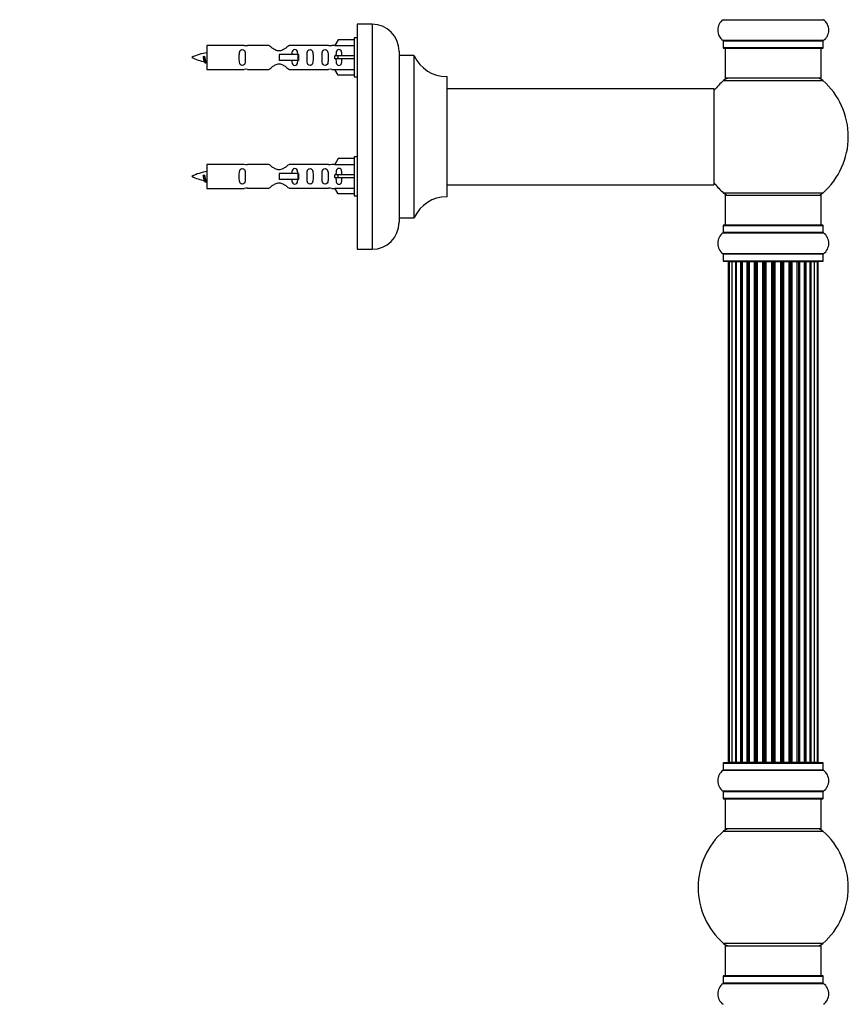
# Model space of a CAD drawing. Units: millimetres. Extents: x 0 to 1424, y 0 to 3536.
# Drawn here: x 1082 to 1358, y 2072 to 2400 of the extents above; entities that cross this region are included whole.
import ezdxf
from ezdxf import colors
from ezdxf.entities.mleader import LeaderData, LeaderLine
from ezdxf.math import Vec2, Vec3

# ---------------------------------------------------------------- set-up
doc = ezdxf.new("R2010")
doc.units = ezdxf.units.MM
doc.layers.add('DV3_Défaut', color=7, linetype='Continuous')
doc.layers.add('Défaut', color=7, linetype='Continuous')

# ---------------------------------------------------------------- blocks, each defined once
blk = doc.blocks.new('_DOT')
at = {"color": 0}
blk.add_line((0, 0), (-1, 0), dxfattribs=at)
at = {"color": 0, "const_width": 0.333}
blk.add_lwpolyline([(-0.1665, 0, 1), (0.1665, 0, 1)], format="xyb", close=True, dxfattribs=at)
blk = doc.blocks.new('SE2')
at = {"layer": 'DV3_Défaut', "color": 7, "linetype": 'Continuous'}
for p, q in [((1194.19, 2398.14), (1194.19, 2323.14)), ((1199.19, 2398.14), (1194.19, 2398.14)), ((1199.19, 2398.14), (1199.19, 2323.14)), ((1316.15, 2399.62), (1349.54, 2399.62)), ((1144.19, 2391.04), (1144.19, 2383.04)), ((1156.6, 2391.04), (1144.19, 2391.04)), ((1164.85, 2391.03), (1157.67, 2391.03)), ((1184.72, 2391.03), (1171.54, 2391.03)), ((1186.83, 2391.04), (1185.79, 2391.04)), ((1187.87, 2392.93), (1186.82, 2391.01)), ((1186.82, 2391.01), (1193.19, 2391.01)), ((1193.19, 2392.93), (1187.87, 2392.93)), ((1193.19, 2393.54), (1193.19, 2380.54)), ((1194.19, 2393.54), (1193.19, 2393.54)), ((1349.54, 2392.67), (1316.15, 2392.67)), ((1316.19, 2392.59), (1349.49, 2392.59)), ((1316.19, 2392.59), (1316.19, 2390.24)), ((1349.49, 2390.24), (1349.49, 2392.59)), ((1174.48, 2388.04), (1168.19, 2388.04)), ((1168.19, 2388.04), (1168.19, 2387.04)), ((1174.65, 2388.04), (1174.48, 2388.04)), ((1174.48, 2388.04), (1174.48, 2386.04)), ((1174.65, 2388.04), (1174.65, 2386.04)), ((1187.87, 2387.54), (1186.82, 2387.54)), ((1193.19, 2387.54), (1187.87, 2387.54)), ((1187.87, 2386.54), (1187.87, 2387.54)), ((1208.19, 2389.14), (1208.19, 2332.14)), ((1208.29, 2333.64), (1208.29, 2387.64)), ((1213.13, 2387.64), (1208.29, 2387.64)), ((1213.13, 2387.64), (1213.13, 2333.64)), ((1213.22, 2333.7), (1213.22, 2387.59)), ((1349.49, 2390.24), (1316.19, 2390.24)), ((1316.29, 2390.14), (1349.39, 2390.14)), ((1316.84, 2390.14), (1316.84, 2380.14)), ((1348.84, 2380.14), (1348.84, 2390.14)), ((1143.2, 2387.39), (1142.93, 2387.28)), ((1143.44, 2387.3), (1143.2, 2387.39)), ((1168.19, 2387.04), (1168.19, 2386.04)), ((1174.48, 2386.04), (1168.19, 2386.04)), ((1174.65, 2386.04), (1174.48, 2386.04)), ((1187.87, 2386.54), (1186.82, 2386.54)), ((1193.19, 2386.54), (1187.87, 2386.54)), ((1144.19, 2383.04), (1156.6, 2383.04)), ((1157.67, 2383.06), (1164.85, 2383.06)), ((1171.54, 2383.06), (1184.72, 2383.06)), ((1185.79, 2383.04), (1186.83, 2383.04)), ((1186.82, 2383.08), (1193.19, 2383.08)), ((1187.87, 2381.16), (1186.82, 2383.08)), ((1193.19, 2381.16), (1187.87, 2381.16)), ((1193.19, 2380.54), (1194.19, 2380.54)), ((1224.09, 2380.64), (1224.09, 2340.65)), ((1224.19, 2340.75), (1224.19, 2380.54)), ((1316.31, 2379.39), (1349.38, 2379.39)), ((1348.84, 2380.14), (1316.84, 2380.14)), ((1313.09, 2376.64), (1224.19, 2376.64)), ((1313.09, 2376.64), (1313.09, 2344.64)), ((1313.19, 2344.74), (1313.19, 2376.54)), ((1144.19, 2351.44), (1144.19, 2343.44)), ((1156.6, 2351.44), (1144.19, 2351.44)), ((1164.85, 2351.43), (1157.67, 2351.43)), ((1184.72, 2351.43), (1171.54, 2351.43)), ((1186.83, 2351.44), (1185.79, 2351.44)), ((1187.87, 2353.33), (1186.82, 2351.41)), ((1186.82, 2351.41), (1193.19, 2351.41)), ((1193.19, 2353.33), (1187.87, 2353.33)), ((1193.19, 2353.94), (1193.19, 2340.94)), ((1194.19, 2353.94), (1193.19, 2353.94)), ((1174.48, 2348.44), (1168.19, 2348.44)), ((1168.19, 2348.44), (1168.19, 2347.44)), ((1174.65, 2348.44), (1174.48, 2348.44)), ((1174.48, 2348.44), (1174.48, 2346.44)), ((1174.65, 2348.44), (1174.65, 2346.44)), ((1143.2, 2347.79), (1142.93, 2347.68)), ((1143.44, 2347.7), (1143.2, 2347.79)), ((1168.19, 2347.44), (1168.19, 2346.44)), ((1174.48, 2346.44), (1168.19, 2346.44)), ((1174.65, 2346.44), (1174.48, 2346.44)), ((1187.87, 2347.94), (1186.82, 2347.94)), ((1187.87, 2346.94), (1186.82, 2346.94)), ((1193.19, 2347.94), (1187.87, 2347.94)), ((1187.87, 2346.94), (1187.87, 2347.94)), ((1193.19, 2346.94), (1187.87, 2346.94)), ((1144.19, 2343.44), (1156.6, 2343.44)), ((1157.67, 2343.46), (1164.85, 2343.46)), ((1171.54, 2343.46), (1184.72, 2343.46)), ((1185.79, 2343.44), (1186.83, 2343.44)), ((1186.82, 2343.48), (1193.19, 2343.48)), ((1187.87, 2341.56), (1186.82, 2343.48)), ((1193.19, 2341.56), (1187.87, 2341.56)), ((1224.19, 2344.64), (1297.44, 2344.64)), ((1297.44, 2344.64), (1300.94, 2344.64)), ((1300.94, 2344.64), (1313.09, 2344.64)), ((1349.38, 2341.89), (1316.31, 2341.89)), ((1193.19, 2340.94), (1194.19, 2340.94)), ((1316.84, 2341.14), (1348.84, 2341.14)), ((1316.84, 2341.14), (1316.84, 2331.14)), ((1348.84, 2331.14), (1348.84, 2341.14)), ((1208.29, 2333.64), (1213.13, 2333.64)), ((1316.15, 2328.62), (1349.54, 2328.62)), ((1316.19, 2331.04), (1349.49, 2331.04)), ((1316.19, 2331.04), (1316.19, 2328.7)), ((1349.49, 2328.7), (1316.19, 2328.7)), ((1349.39, 2331.14), (1316.29, 2331.14)), ((1349.49, 2328.7), (1349.49, 2331.04)), ((1194.19, 2323.14), (1199.19, 2323.14)), ((1349.54, 2321.67), (1316.15, 2321.67)), ((1316.19, 2321.59), (1349.49, 2321.59)), ((1316.19, 2321.59), (1316.19, 2319.24)), ((1349.49, 2319.24), (1316.19, 2319.24)), ((1316.29, 2319.14), (1349.39, 2319.14)), ((1318.15, 2318.94), (1317.84, 2318.94)), ((1317.84, 2318.94), (1317.84, 2152.34)), ((1319.05, 2318.94), (1318.15, 2318.94)), ((1318.15, 2318.94), (1318.15, 2152.34)), ((1320.34, 2318.94), (1319.05, 2318.94)), ((1319.05, 2318.94), (1319.05, 2152.34)), ((1320.34, 2152.34), (1320.34, 2318.94)), ((1320.34, 2318.94), (1320.52, 2318.94)), ((1322, 2318.94), (1320.52, 2318.94)), ((1320.52, 2318.94), (1320.52, 2152.34)), ((1322, 2152.34), (1322, 2318.94)), ((1322, 2318.94), (1322.25, 2318.94)), ((1322.25, 2318.94), (1322.25, 2152.34)), ((1322.48, 2318.94), (1322.25, 2318.94)), ((1324.13, 2318.94), (1322.48, 2318.94)), ((1322.48, 2318.94), (1322.48, 2152.34)), ((1324.13, 2152.34), (1324.13, 2318.94)), ((1324.13, 2318.94), (1324.38, 2318.94)), ((1324.38, 2318.94), (1324.38, 2152.34)), ((1324.85, 2318.94), (1324.38, 2318.94)), ((1326.64, 2318.94), (1324.84, 2318.94)), ((1324.84, 2318.94), (1324.84, 2152.34)), ((1326.64, 2152.34), (1326.64, 2318.94)), ((1326.64, 2318.94), (1326.89, 2318.94)), ((1326.89, 2318.94), (1326.89, 2152.34)), ((1327.42, 2318.94), (1326.89, 2318.94)), ((1327.42, 2152.34), (1327.42, 2318.94)), ((1327.42, 2318.94), (1327.52, 2318.94)), ((1329.42, 2318.94), (1327.52, 2318.94)), ((1327.52, 2318.94), (1327.52, 2152.34)), ((1329.42, 2152.34), (1329.42, 2318.94)), ((1329.42, 2318.94), (1329.65, 2318.94)), ((1329.65, 2318.94), (1329.65, 2152.34)), ((1330.22, 2318.94), (1329.65, 2318.94)), ((1330.22, 2152.34), (1330.22, 2318.94)), ((1330.22, 2318.94), (1330.38, 2318.94)), ((1330.38, 2318.94), (1330.38, 2152.34)), ((1332.35, 2318.94), (1330.38, 2318.94)), ((1332.35, 2152.34), (1332.35, 2318.94)), ((1332.35, 2318.94), (1332.55, 2318.94)), ((1332.55, 2318.94), (1332.55, 2152.34)), ((1333.14, 2318.94), (1332.55, 2318.94)), ((1333.14, 2152.34), (1333.14, 2318.94)), ((1333.14, 2318.94), (1333.33, 2318.94)), ((1333.33, 2318.94), (1333.33, 2152.34)), ((1335.31, 2318.94), (1333.33, 2318.94)), ((1335.31, 2152.34), (1335.31, 2318.94)), ((1335.31, 2318.94), (1335.47, 2318.94)), ((1335.47, 2318.94), (1335.47, 2152.34)), ((1336.04, 2318.94), (1335.47, 2318.94)), ((1336.04, 2152.34), (1336.04, 2318.94)), ((1336.04, 2318.94), (1336.27, 2318.94)), ((1336.27, 2318.94), (1336.27, 2152.34)), ((1338.17, 2318.94), (1336.27, 2318.94)), ((1338.17, 2318.94), (1338.27, 2318.94)), ((1338.17, 2152.34), (1338.17, 2318.94)), ((1338.27, 2318.94), (1338.27, 2152.34)), ((1338.8, 2318.94), (1338.27, 2318.94)), ((1338.8, 2152.34), (1338.8, 2318.94)), ((1338.8, 2318.94), (1339.05, 2318.94)), ((1339.05, 2318.94), (1339.05, 2152.34)), ((1340.84, 2318.94), (1339.05, 2318.94)), ((1341.31, 2318.94), (1340.84, 2318.94)), ((1340.84, 2152.34), (1340.84, 2318.94)), ((1341.31, 2152.34), (1341.31, 2318.94)), ((1341.31, 2318.94), (1341.56, 2318.94)), ((1341.56, 2318.94), (1341.56, 2152.34)), ((1343.21, 2318.94), (1341.56, 2318.94)), ((1343.44, 2318.94), (1343.21, 2318.94)), ((1343.21, 2152.34), (1343.21, 2318.94)), ((1343.44, 2152.34), (1343.44, 2318.94)), ((1343.44, 2318.94), (1343.69, 2318.94)), ((1343.69, 2318.94), (1343.69, 2152.34)), ((1345.17, 2318.94), (1343.69, 2318.94)), ((1345.17, 2318.94), (1345.34, 2318.94)), ((1345.17, 2152.34), (1345.17, 2318.94)), ((1345.34, 2318.94), (1345.34, 2152.34)), ((1346.63, 2318.94), (1345.34, 2318.94)), ((1347.54, 2318.94), (1346.63, 2318.94)), ((1346.63, 2152.34), (1346.63, 2318.94)), ((1347.54, 2318.94), (1347.84, 2318.94)), ((1347.54, 2152.34), (1347.54, 2318.94)), ((1347.84, 2152.34), (1347.84, 2318.94)), ((1349.49, 2319.24), (1349.49, 2321.59)), ((1316.19, 2152.04), (1349.49, 2152.04)), ((1316.19, 2152.04), (1316.19, 2149.7)), ((1349.39, 2152.14), (1316.29, 2152.14)), ((1318.15, 2152.34), (1317.84, 2152.34)), ((1318.15, 2152.34), (1319.05, 2152.34)), ((1319.05, 2152.34), (1320.34, 2152.34)), ((1320.52, 2152.34), (1320.34, 2152.34)), ((1320.52, 2152.34), (1322, 2152.34)), ((1322.25, 2152.34), (1322, 2152.34)), ((1322.25, 2152.34), (1322.48, 2152.34)), ((1322.48, 2152.34), (1324.13, 2152.34)), ((1324.38, 2152.34), (1324.13, 2152.34)), ((1324.38, 2152.34), (1324.85, 2152.34)), ((1324.84, 2152.34), (1326.64, 2152.34)), ((1326.89, 2152.34), (1326.64, 2152.34)), ((1326.89, 2152.34), (1327.42, 2152.34)), ((1327.52, 2152.34), (1327.42, 2152.34)), ((1327.52, 2152.34), (1329.42, 2152.34)), ((1329.65, 2152.34), (1329.42, 2152.34)), ((1329.65, 2152.34), (1330.22, 2152.34)), ((1330.38, 2152.34), (1330.22, 2152.34)), ((1330.38, 2152.34), (1332.35, 2152.34)), ((1332.55, 2152.34), (1332.35, 2152.34)), ((1332.55, 2152.34), (1333.14, 2152.34)), ((1333.33, 2152.34), (1333.14, 2152.34)), ((1333.33, 2152.34), (1335.31, 2152.34)), ((1335.47, 2152.34), (1335.31, 2152.34)), ((1335.47, 2152.34), (1336.04, 2152.34)), ((1336.27, 2152.34), (1336.04, 2152.34)), ((1336.27, 2152.34), (1338.17, 2152.34)), ((1338.27, 2152.34), (1338.17, 2152.34)), ((1338.27, 2152.34), (1338.8, 2152.34)), ((1339.05, 2152.34), (1338.8, 2152.34)), ((1339.05, 2152.34), (1340.84, 2152.34)), ((1340.84, 2152.34), (1341.31, 2152.34)), ((1341.56, 2152.34), (1341.31, 2152.34)), ((1341.56, 2152.34), (1343.21, 2152.34)), ((1343.21, 2152.34), (1343.44, 2152.34)), ((1343.69, 2152.34), (1343.44, 2152.34)), ((1343.69, 2152.34), (1345.17, 2152.34)), ((1345.34, 2152.34), (1345.17, 2152.34)), ((1345.34, 2152.34), (1346.63, 2152.34)), ((1346.63, 2152.34), (1347.54, 2152.34)), ((1347.54, 2152.34), (1347.84, 2152.34)), ((1349.49, 2149.7), (1349.49, 2152.04)), ((1316.15, 2149.62), (1349.54, 2149.62)), ((1349.49, 2149.7), (1316.19, 2149.7)), ((1349.54, 2142.67), (1316.15, 2142.67)), ((1316.19, 2142.59), (1349.49, 2142.59)), ((1316.19, 2142.59), (1316.19, 2140.24)), ((1349.49, 2140.24), (1349.49, 2142.59)), ((1349.49, 2140.24), (1316.19, 2140.24)), ((1316.29, 2140.14), (1349.39, 2140.14)), ((1316.84, 2140.14), (1316.84, 2130.14)), ((1348.84, 2130.14), (1348.84, 2140.14)), ((1316.31, 2129.39), (1349.38, 2129.39)), ((1348.84, 2130.14), (1316.84, 2130.14)), ((1349.38, 2091.89), (1316.31, 2091.89)), ((1316.84, 2091.14), (1348.84, 2091.14)), ((1316.84, 2091.14), (1316.84, 2081.14)), ((1348.84, 2081.14), (1348.84, 2091.14)), ((1316.19, 2081.04), (1349.49, 2081.04)), ((1316.19, 2081.04), (1316.19, 2078.7)), ((1349.39, 2081.14), (1316.29, 2081.14)), ((1349.49, 2078.7), (1349.49, 2081.04)), ((1316.15, 2078.62), (1349.54, 2078.62)), ((1349.49, 2078.7), (1316.19, 2078.7))]:
    blk.add_line(p, q, dxfattribs=at)
for centre, radius, start, end in [((1199.19, 2389.14), 9, 0, 90), ((1318.58, 2396.14), 4.24, 124.9821, 235.0179), ((1349.59, 2399.7), 0.1, 180, 235.0179), ((1347.11, 2396.14), 4.24, 304.9821, 55.0179), ((1157.19, 2394.99), 3.99, 261.3705, 276.8507), ((1185.19, 2394.99), 3.99, 263.1493, 278.6295), ((1316.09, 2392.59), 0.1, 0, 55.0179), ((1349.59, 2392.59), 0.1, 124.9821, 180), ((1146.2, 2373.29), 15.45, 97.4607, 117.1264), ((1208.29, 2387.74), 0.1, 180, 270), ((1213.13, 2387.54), 0.1, 24.9267, 90), ((1224.1, 2392.64), 12, 204.9267, 269.958), ((1316.29, 2390.24), 0.1, 180, 270), ((1349.39, 2390.24), 0.1, 270, 0), ((1146.2, 2400.8), 15.45, 242.8736, 259.8304), ((1110.37, 2370.34), 36.4, 23.9999, 25.188), ((1180.44, 2368.81), 40.12, 155.2455, 155.9777), ((1146.2, 2400.8), 15.45, 261.4313, 262.5393), ((1157.19, 2379.1), 3.99, 83.1493, 98.6295), ((1185.19, 2379.1), 3.99, 81.3705, 96.8507), ((1224.09, 2380.54), 0.1, 0, 89.958), ((1332.84, 2360.64), 25, 131.4096, 141.8133), ((1318.29, 2377.14), 3, 90, 131.4096), ((1347.4, 2377.14), 3, 48.5904, 90), ((1332.84, 2360.64), 25, 0, 48.5904), ((1313.09, 2376.54), 0.1, 0, 90), ((1332.84, 2360.64), 25, 311.4096, 0), ((1157.19, 2355.39), 3.99, 261.3705, 276.8507), ((1185.19, 2355.39), 3.99, 263.1493, 278.6295), ((1146.2, 2333.69), 15.45, 97.4607, 117.1264), ((1146.2, 2361.2), 15.45, 242.8736, 259.8304), ((1110.37, 2330.74), 36.4, 23.9999, 25.188), ((1180.44, 2329.21), 40.12, 155.2455, 155.9777), ((1146.2, 2361.2), 15.45, 261.4313, 262.5393), ((1332.84, 2360.64), 25, 218.1867, 228.5904), ((1157.19, 2339.5), 3.99, 83.1493, 98.6295), ((1185.19, 2339.5), 3.99, 81.3705, 96.8507), ((1313.09, 2344.74), 0.1, 270, 0), ((1318.29, 2344.14), 3, 228.5904, 270), ((1347.4, 2344.14), 3, 270, 311.4096), ((1224.1, 2328.65), 12, 90.042, 155.0733), ((1224.09, 2340.75), 0.1, 270.042, 0), ((1199.19, 2332.14), 9, 270, 0), ((1208.29, 2333.54), 0.1, 90, 180), ((1213.13, 2333.74), 0.1, 270, 335.0733), ((1318.58, 2325.14), 4.24, 124.9821, 235.0179), ((1316.09, 2328.7), 0.1, 304.9821, 0), ((1316.29, 2331.04), 0.1, 90, 180), ((1349.39, 2331.04), 0.1, 0, 90), ((1349.59, 2328.7), 0.1, 180, 235.0179), ((1347.11, 2325.14), 4.24, 304.9821, 55.0179), ((1316.09, 2321.59), 0.1, 0, 55.0179), ((1316.29, 2319.24), 0.1, 180, 270), ((1318.04, 2318.94), 0.2, 90, 180), ((1318.35, 2318.94), 0.2, 90, 180), ((1319.25, 2318.94), 0.2, 90, 180), ((1320.72, 2318.94), 0.2, 90, 180), ((1322.68, 2318.94), 0.2, 90, 180), ((1325.04, 2318.94), 0.2, 90, 180), ((1327.72, 2318.94), 0.2, 90, 180), ((1337.97, 2318.94), 0.2, 0, 90), ((1340.64, 2318.94), 0.2, 0, 90), ((1343.01, 2318.94), 0.2, 0, 90), ((1344.97, 2318.94), 0.2, 0, 90), ((1346.43, 2318.94), 0.2, 0, 90), ((1347.34, 2318.94), 0.2, 0, 90), ((1347.64, 2318.94), 0.2, 0, 90), ((1349.39, 2319.24), 0.1, 270, 0), ((1349.59, 2321.59), 0.1, 124.9821, 180), ((1316.29, 2152.04), 0.1, 90, 180), ((1318.04, 2152.34), 0.2, 180, 270), ((1318.35, 2152.34), 0.2, 180, 270), ((1319.25, 2152.34), 0.2, 180, 270), ((1320.72, 2152.34), 0.2, 180, 270), ((1322.68, 2152.34), 0.2, 180, 270), ((1325.04, 2152.34), 0.2, 180, 270), ((1327.72, 2152.34), 0.2, 180, 270), ((1337.97, 2152.34), 0.2, 270, 0), ((1340.64, 2152.34), 0.2, 270, 0), ((1343.01, 2152.34), 0.2, 270, 0), ((1344.97, 2152.34), 0.2, 270, 0), ((1346.43, 2152.34), 0.2, 270, 0), ((1347.34, 2152.34), 0.2, 270, 0), ((1347.64, 2152.34), 0.2, 270, 0), ((1349.39, 2152.04), 0.1, 0, 90), ((1318.58, 2146.14), 4.24, 124.9821, 235.0179), ((1316.09, 2149.7), 0.1, 304.9821, 0), ((1349.59, 2149.7), 0.1, 180, 235.0179), ((1347.11, 2146.14), 4.24, 304.9821, 55.0179), ((1316.09, 2142.59), 0.1, 0, 55.0179), ((1349.59, 2142.59), 0.1, 124.9821, 180), ((1316.29, 2140.24), 0.1, 180, 270), ((1349.39, 2140.24), 0.1, 270, 0), ((1332.84, 2110.64), 25, 131.4096, 228.5904), ((1318.29, 2127.14), 3, 90, 131.4096), ((1347.4, 2127.14), 3, 48.5904, 90), ((1332.84, 2110.64), 25, 311.4096, 48.5904), ((1318.29, 2094.14), 3, 228.5904, 270), ((1347.4, 2094.14), 3, 270, 311.4096), ((1316.29, 2081.04), 0.1, 90, 180), ((1349.39, 2081.04), 0.1, 0, 90), ((1318.58, 2075.14), 4.24, 124.9821, 235.0179), ((1316.09, 2078.7), 0.1, 304.9821, 0), ((1349.59, 2078.7), 0.1, 180, 235.0179), ((1347.11, 2075.14), 4.24, 304.9821, 55.0179)]:
    blk.add_arc(centre, radius, start, end, dxfattribs=at)
for centre, major_axis, ratio, start_param, end_param in [((1184.63, 2387.04), (0, -4), 0.550336, 1.445468, 1.696124), ((1184.63, 2347.44), (0, -4), 0.550336, 1.445468, 1.696124), ((1319.22, 2318.94), (0, 0.2), 0.084013, 6.110654, 6.283185), ((1320.29, 2318.94), (0, 0.2), 0.289353, 4.712389, 6.283185), ((1321.9, 2318.94), (0, 0.2), 0.482048, 4.712389, 6.283185), ((1322.4, 2318.94), (0, 0.2), 0.756886, 0, 1.570796), ((1324, 2318.94), (0, 0.2), 0.653675, 4.712389, 6.283185), ((1324.5, 2318.94), (0, 0.2), 0.604466, 0, 1.570796), ((1324.97, 2318.94), (0, 0.2), 0.570851, 0, 1.133115), ((1326.48, 2318.94), (0, 0.2), 0.796733, 4.712389, 6.283185), ((1326.97, 2318.94), (0, 0.2), 0.425628, 0, 1.570796), ((1327.49, 2318.94), (0, 0.2), 0.38767, 0, 1.570796), ((1329.24, 2318.94), (0, 0.2), 0.90497, 4.712389, 6.283185), ((1329.7, 2318.94), (0, 0.2), 0.228188, 0, 1.570796), ((1330.26, 2318.94), (0, 0.2), 0.187545, 0, 1.570796), ((1330.58, 2318.94), (0, 0.2), 0.999788, 0, 1.570796), ((1332.16, 2318.94), (0, 0.2), 0.973656, 4.712389, 6.283185), ((1332.56, 2318.94), (0, 0.2), 0.020775, 0, 1.570796), ((1333.13, 2318.94), (0, 0.2), 0.020775, 4.712389, 6.283185), ((1333.53, 2318.94), (0, 0.2), 0.973656, 0, 1.570796), ((1335.11, 2318.94), (0, 0.2), 0.999788, 4.712389, 6.283185), ((1335.43, 2318.94), (0, 0.2), 0.187545, 4.712389, 6.283185), ((1335.99, 2318.94), (0, 0.2), 0.228188, 4.712389, 6.283185), ((1336.45, 2318.94), (0, 0.2), 0.90497, 0, 1.570796), ((1338.19, 2318.94), (0, 0.2), 0.38767, 4.712389, 6.283185), ((1338.72, 2318.94), (0, 0.2), 0.425628, 4.712389, 6.283185), ((1339.21, 2318.94), (0, 0.2), 0.796733, 0, 1.570796), ((1340.72, 2318.94), (0, 0.2), 0.570851, 5.150071, 6.283185), ((1341.19, 2318.94), (0, 0.2), 0.604466, 4.712389, 6.283185), ((1341.69, 2318.94), (0, 0.2), 0.653675, 0, 1.570796), ((1343.29, 2318.94), (0, 0.2), 0.756886, 4.712389, 6.283185), ((1343.79, 2318.94), (0, 0.2), 0.482048, 0, 1.570796), ((1345.4, 2318.94), (0, 0.2), 0.289353, 0, 1.570796), ((1346.47, 2318.94), (0, 0.2), 0.084013, 0, 0.172531), ((1319.22, 2152.34), (0, 0.2), 0.084013, 3.141591, 3.314124), ((1320.29, 2152.34), (0, 0.2), 0.289353, 3.141593, 4.712389), ((1321.9, 2152.34), (0, 0.2), 0.482048, 3.141593, 4.712389), ((1322.4, 2152.34), (0, 0.2), 0.756886, 1.570796, 3.141593), ((1324, 2152.34), (0, 0.2), 0.653675, 3.141593, 4.712389), ((1324.5, 2152.34), (0, 0.2), 0.604466, 1.570796, 3.141593), ((1324.97, 2152.34), (0, 0.2), 0.570851, 2.008478, 3.141593), ((1326.48, 2152.34), (0, 0.2), 0.796733, 3.141593, 4.712389), ((1326.97, 2152.34), (0, 0.2), 0.425628, 1.570796, 3.141593), ((1327.49, 2152.34), (0, 0.2), 0.38767, 1.570796, 3.141593), ((1329.24, 2152.34), (0, 0.2), 0.90497, 3.141593, 4.712389), ((1329.7, 2152.34), (0, 0.2), 0.228188, 1.570796, 3.141593), ((1330.26, 2152.34), (0, 0.2), 0.187545, 1.570796, 3.141591), ((1330.58, 2152.34), (0, 0.2), 0.999788, 1.570796, 3.141593), ((1332.16, 2152.34), (0, 0.2), 0.973656, 3.141593, 4.712389), ((1332.56, 2152.34), (0, 0.2), 0.020775, 1.570796, 3.141593), ((1333.13, 2152.34), (0, 0.2), 0.020775, 3.141593, 4.712389), ((1333.53, 2152.34), (0, 0.2), 0.973656, 1.570796, 3.141593), ((1335.11, 2152.34), (0, 0.2), 0.999788, 3.141593, 4.712389), ((1335.43, 2152.34), (0, 0.2), 0.187545, 3.141591, 4.712389), ((1335.99, 2152.34), (0, 0.2), 0.228188, 3.141593, 4.712389), ((1336.45, 2152.34), (0, 0.2), 0.90497, 1.570796, 3.141593), ((1338.19, 2152.34), (0, 0.2), 0.38767, 3.141593, 4.712389), ((1338.72, 2152.34), (0, 0.2), 0.425628, 3.141593, 4.712389), ((1339.21, 2152.34), (0, 0.2), 0.796733, 1.570796, 3.141593), ((1340.72, 2152.34), (0, 0.2), 0.570851, 3.141593, 4.274707), ((1341.19, 2152.34), (0, 0.2), 0.604466, 3.141593, 4.712389), ((1341.69, 2152.34), (0, 0.2), 0.653675, 1.570796, 3.141593), ((1343.29, 2152.34), (0, 0.2), 0.756886, 3.141593, 4.712389), ((1343.79, 2152.34), (0, 0.2), 0.482048, 1.570796, 3.141593), ((1345.4, 2152.34), (0, 0.2), 0.289353, 1.570796, 3.141593), ((1346.47, 2152.34), (0, 0.2), 0.084013, 2.969061, 3.141593)]:
    blk.add_ellipse(centre, major_axis=major_axis, ratio=ratio, start_param=start_param, end_param=end_param, dxfattribs=at)
for points, knots in [([(1171.54, 2391.03), (1171.45, 2390.95), (1171.01, 2390.57), (1170.14, 2389.94), (1169.81, 2389.72), (1169.06, 2389.35), (1168.63, 2389.2), (1167.75, 2389.2), (1167.32, 2389.35), (1166.57, 2389.72), (1166.25, 2389.94), (1165.37, 2390.57), (1164.94, 2390.95), (1164.85, 2391.03)], [0, 0, 0, 0, 0.25, 0.25, 0.375, 0.375, 0.5, 0.5, 0.625, 0.625, 0.75, 0.75, 1, 1, 1, 1]), ([(1156.97, 2387.04), (1156.97, 2387.61), (1156.99, 2388.16), (1156.86, 2388.92), (1156.79, 2389.16), (1156.5, 2389.55), (1156.25, 2389.69), (1155.68, 2389.69), (1155.43, 2389.54), (1155.14, 2389.15), (1155.07, 2388.91), (1154.94, 2388.16), (1154.97, 2387.6), (1154.97, 2386.48), (1154.94, 2385.93), (1155.07, 2385.17), (1155.14, 2384.93), (1155.43, 2384.54), (1155.69, 2384.4), (1156.25, 2384.4), (1156.5, 2384.55), (1156.79, 2384.93), (1156.86, 2385.17), (1156.99, 2385.93), (1156.97, 2386.48), (1156.97, 2387.04)], [0, 0, 0, 0, 0.125, 0.125, 0.1875, 0.1875, 0.25, 0.25, 0.3125, 0.3125, 0.375, 0.375, 0.5, 0.5, 0.625, 0.625, 0.6875, 0.6875, 0.75, 0.75, 0.8125, 0.8125, 0.875, 0.875, 1, 1, 1, 1]), ([(1174.45, 2388.06), (1174.44, 2388.26), (1174.42, 2388.47), (1174.35, 2388.92), (1174.28, 2389.16), (1173.98, 2389.55), (1173.73, 2389.69), (1173.16, 2389.69), (1172.91, 2389.54), (1172.62, 2389.15), (1172.55, 2388.91), (1172.48, 2388.47), (1172.46, 2388.26), (1172.46, 2388.06)], [0, 0, 0, 0, 0.1402, 0.1402, 0.320298, 0.320298, 0.500396, 0.500396, 0.680494, 0.680494, 0.860592, 0.860592, 1, 1, 1, 1]), ([(1179.52, 2387.04), (1179.52, 2387.61), (1179.54, 2388.16), (1179.42, 2388.92), (1179.35, 2389.16), (1179.05, 2389.55), (1178.81, 2389.69), (1178.24, 2389.69), (1177.99, 2389.54), (1177.69, 2389.15), (1177.62, 2388.91), (1177.5, 2388.16), (1177.52, 2387.6), (1177.52, 2386.48), (1177.5, 2385.93), (1177.63, 2385.17), (1177.7, 2384.93), (1177.99, 2384.54), (1178.24, 2384.4), (1178.81, 2384.4), (1179.06, 2384.55), (1179.35, 2384.93), (1179.42, 2385.17), (1179.54, 2385.93), (1179.52, 2386.48), (1179.52, 2387.04)], [0, 0, 0, 0, 0.125, 0.125, 0.1875, 0.1875, 0.25, 0.25, 0.3125, 0.3125, 0.375, 0.375, 0.5, 0.5, 0.625, 0.625, 0.6875, 0.6875, 0.75, 0.75, 0.8125, 0.8125, 0.875, 0.875, 1, 1, 1, 1]), ([(1184.55, 2387.04), (1184.55, 2387.61), (1184.57, 2388.16), (1184.45, 2388.92), (1184.38, 2389.16), (1184.08, 2389.55), (1183.83, 2389.69), (1183.27, 2389.69), (1183.02, 2389.54), (1182.72, 2389.15), (1182.65, 2388.91), (1182.53, 2388.16), (1182.55, 2387.6), (1182.55, 2386.48), (1182.53, 2385.93), (1182.65, 2385.17), (1182.72, 2384.93), (1183.02, 2384.54), (1183.27, 2384.4), (1183.84, 2384.4), (1184.09, 2384.55), (1184.38, 2384.93), (1184.45, 2385.17), (1184.57, 2385.93), (1184.55, 2386.48), (1184.55, 2387.04)], [0, 0, 0, 0, 0.125, 0.125, 0.1875, 0.1875, 0.25, 0.25, 0.3125, 0.3125, 0.375, 0.375, 0.5, 0.5, 0.625, 0.625, 0.6875, 0.6875, 0.75, 0.75, 0.8125, 0.8125, 0.875, 0.875, 1, 1, 1, 1]), ([(1189.17, 2387.54), (1189.17, 2388.01), (1189.17, 2388.47), (1189.01, 2389.09), (1188.93, 2389.29), (1188.63, 2389.59), (1188.41, 2389.69), (1187.93, 2389.69), (1187.71, 2389.59), (1187.42, 2389.28), (1187.33, 2389.09), (1187.17, 2388.48), (1187.17, 2388.01), (1187.17, 2387.54)], [0, 0, 0, 0, 0.25, 0.25, 0.375, 0.375, 0.5, 0.5, 0.625, 0.625, 0.75, 0.75, 1, 1, 1, 1]), ([(1143.35, 2385.74), (1143.29, 2385.85), (1143.23, 2386.03), (1143.1, 2386.55), (1143.01, 2386.93), (1142.93, 2387.28)], [0, 0, 0, 0, 0.41768, 0.41768, 1, 1, 1, 1]), ([(1143.44, 2387.3), (1143.5, 2386.96), (1143.56, 2386.62), (1143.68, 2386.02), (1143.74, 2385.78), (1143.84, 2385.57), (1143.87, 2385.52), (1143.9, 2385.52)], [0, 0, 0, 0, 0.390102, 0.390102, 0.780204, 0.780204, 1, 1, 1, 1]), ([(1164.85, 2383.06), (1164.94, 2383.14), (1165.38, 2383.52), (1166.25, 2384.15), (1166.58, 2384.37), (1167.33, 2384.74), (1167.76, 2384.89), (1168.64, 2384.89), (1169.07, 2384.74), (1169.82, 2384.37), (1170.14, 2384.15), (1171.02, 2383.52), (1171.45, 2383.14), (1171.54, 2383.06)], [0, 0, 0, 0, 0.25, 0.25, 0.375, 0.375, 0.5, 0.5, 0.625, 0.625, 0.75, 0.75, 1, 1, 1, 1]), ([(1172.45, 2386.04), (1172.46, 2385.83), (1172.48, 2385.62), (1172.55, 2385.17), (1172.62, 2384.93), (1172.92, 2384.54), (1173.17, 2384.4), (1173.74, 2384.4), (1173.99, 2384.55), (1174.28, 2384.93), (1174.35, 2385.17), (1174.42, 2385.62), (1174.44, 2385.83), (1174.45, 2386.03)], [0, 0, 0, 0, 0.14116, 0.14116, 0.320931, 0.320931, 0.500702, 0.500702, 0.680473, 0.680473, 0.860243, 0.860243, 1, 1, 1, 1]), ([(1187.17, 2386.54), (1187.17, 2386.08), (1187.17, 2385.61), (1187.33, 2384.99), (1187.42, 2384.8), (1187.71, 2384.5), (1187.93, 2384.4), (1188.41, 2384.4), (1188.64, 2384.5), (1188.93, 2384.81), (1189.01, 2385), (1189.17, 2385.61), (1189.17, 2386.08), (1189.17, 2386.54)], [0, 0, 0, 0, 0.25, 0.25, 0.375, 0.375, 0.5, 0.5, 0.625, 0.625, 0.75, 0.75, 1, 1, 1, 1]), ([(1171.54, 2351.43), (1171.45, 2351.35), (1171.01, 2350.97), (1170.14, 2350.34), (1169.81, 2350.12), (1169.06, 2349.75), (1168.63, 2349.6), (1167.75, 2349.6), (1167.32, 2349.75), (1166.57, 2350.12), (1166.25, 2350.34), (1165.37, 2350.97), (1164.94, 2351.35), (1164.85, 2351.43)], [0, 0, 0, 0, 0.25, 0.25, 0.375, 0.375, 0.5, 0.5, 0.625, 0.625, 0.75, 0.75, 1, 1, 1, 1]), ([(1156.97, 2347.44), (1156.97, 2348.01), (1156.99, 2348.56), (1156.86, 2349.32), (1156.79, 2349.56), (1156.5, 2349.95), (1156.25, 2350.09), (1155.68, 2350.09), (1155.43, 2349.94), (1155.14, 2349.55), (1155.07, 2349.31), (1154.94, 2348.56), (1154.97, 2348), (1154.97, 2346.88), (1154.94, 2346.33), (1155.07, 2345.57), (1155.14, 2345.33), (1155.43, 2344.94), (1155.69, 2344.8), (1156.25, 2344.8), (1156.5, 2344.95), (1156.79, 2345.33), (1156.86, 2345.57), (1156.99, 2346.33), (1156.97, 2346.88), (1156.97, 2347.44)], [0, 0, 0, 0, 0.125, 0.125, 0.1875, 0.1875, 0.25, 0.25, 0.3125, 0.3125, 0.375, 0.375, 0.5, 0.5, 0.625, 0.625, 0.6875, 0.6875, 0.75, 0.75, 0.8125, 0.8125, 0.875, 0.875, 1, 1, 1, 1]), ([(1174.45, 2348.46), (1174.44, 2348.66), (1174.42, 2348.87), (1174.35, 2349.32), (1174.28, 2349.56), (1173.98, 2349.95), (1173.73, 2350.09), (1173.16, 2350.09), (1172.91, 2349.94), (1172.62, 2349.55), (1172.55, 2349.31), (1172.48, 2348.87), (1172.46, 2348.66), (1172.46, 2348.46)], [0, 0, 0, 0, 0.1402, 0.1402, 0.320298, 0.320298, 0.500396, 0.500396, 0.680494, 0.680494, 0.860592, 0.860592, 1, 1, 1, 1]), ([(1179.52, 2347.44), (1179.52, 2348.01), (1179.54, 2348.56), (1179.42, 2349.32), (1179.35, 2349.56), (1179.05, 2349.95), (1178.81, 2350.09), (1178.24, 2350.09), (1177.99, 2349.94), (1177.69, 2349.55), (1177.62, 2349.31), (1177.5, 2348.56), (1177.52, 2348), (1177.52, 2346.88), (1177.5, 2346.33), (1177.63, 2345.57), (1177.7, 2345.33), (1177.99, 2344.94), (1178.24, 2344.8), (1178.81, 2344.8), (1179.06, 2344.95), (1179.35, 2345.33), (1179.42, 2345.57), (1179.54, 2346.33), (1179.52, 2346.88), (1179.52, 2347.44)], [0, 0, 0, 0, 0.125, 0.125, 0.1875, 0.1875, 0.25, 0.25, 0.3125, 0.3125, 0.375, 0.375, 0.5, 0.5, 0.625, 0.625, 0.6875, 0.6875, 0.75, 0.75, 0.8125, 0.8125, 0.875, 0.875, 1, 1, 1, 1]), ([(1184.55, 2347.44), (1184.55, 2348.01), (1184.57, 2348.56), (1184.45, 2349.32), (1184.38, 2349.56), (1184.08, 2349.95), (1183.83, 2350.09), (1183.27, 2350.09), (1183.02, 2349.94), (1182.72, 2349.55), (1182.65, 2349.31), (1182.53, 2348.56), (1182.55, 2348), (1182.55, 2346.88), (1182.53, 2346.33), (1182.65, 2345.57), (1182.72, 2345.33), (1183.02, 2344.94), (1183.27, 2344.8), (1183.84, 2344.8), (1184.09, 2344.95), (1184.38, 2345.33), (1184.45, 2345.57), (1184.57, 2346.33), (1184.55, 2346.88), (1184.55, 2347.44)], [0, 0, 0, 0, 0.125, 0.125, 0.1875, 0.1875, 0.25, 0.25, 0.3125, 0.3125, 0.375, 0.375, 0.5, 0.5, 0.625, 0.625, 0.6875, 0.6875, 0.75, 0.75, 0.8125, 0.8125, 0.875, 0.875, 1, 1, 1, 1]), ([(1189.17, 2347.94), (1189.17, 2348.41), (1189.17, 2348.87), (1189.01, 2349.49), (1188.93, 2349.69), (1188.63, 2349.99), (1188.41, 2350.09), (1187.93, 2350.09), (1187.71, 2349.99), (1187.42, 2349.68), (1187.33, 2349.49), (1187.17, 2348.88), (1187.17, 2348.41), (1187.17, 2347.94)], [0, 0, 0, 0, 0.25, 0.25, 0.375, 0.375, 0.5, 0.5, 0.625, 0.625, 0.75, 0.75, 1, 1, 1, 1]), ([(1143.35, 2346.14), (1143.29, 2346.25), (1143.23, 2346.43), (1143.1, 2346.95), (1143.01, 2347.33), (1142.93, 2347.68)], [0, 0, 0, 0, 0.41768, 0.41768, 1, 1, 1, 1]), ([(1143.44, 2347.7), (1143.5, 2347.36), (1143.56, 2347.02), (1143.68, 2346.42), (1143.74, 2346.18), (1143.84, 2345.97), (1143.87, 2345.92), (1143.9, 2345.92)], [0, 0, 0, 0, 0.390102, 0.390102, 0.780204, 0.780204, 1, 1, 1, 1]), ([(1164.85, 2343.46), (1164.94, 2343.54), (1165.38, 2343.92), (1166.25, 2344.55), (1166.58, 2344.77), (1167.33, 2345.14), (1167.76, 2345.29), (1168.64, 2345.29), (1169.07, 2345.14), (1169.82, 2344.77), (1170.14, 2344.55), (1171.02, 2343.92), (1171.45, 2343.54), (1171.54, 2343.46)], [0, 0, 0, 0, 0.25, 0.25, 0.375, 0.375, 0.5, 0.5, 0.625, 0.625, 0.75, 0.75, 1, 1, 1, 1]), ([(1172.45, 2346.44), (1172.46, 2346.23), (1172.48, 2346.02), (1172.55, 2345.57), (1172.62, 2345.33), (1172.92, 2344.94), (1173.17, 2344.8), (1173.74, 2344.8), (1173.99, 2344.95), (1174.28, 2345.33), (1174.35, 2345.57), (1174.42, 2346.02), (1174.44, 2346.23), (1174.45, 2346.43)], [0, 0, 0, 0, 0.14116, 0.14116, 0.320931, 0.320931, 0.500702, 0.500702, 0.680473, 0.680473, 0.860243, 0.860243, 1, 1, 1, 1]), ([(1187.17, 2346.94), (1187.17, 2346.48), (1187.17, 2346.01), (1187.33, 2345.39), (1187.42, 2345.2), (1187.71, 2344.9), (1187.93, 2344.8), (1188.41, 2344.8), (1188.64, 2344.9), (1188.93, 2345.21), (1189.01, 2345.4), (1189.17, 2346.01), (1189.17, 2346.48), (1189.17, 2346.94)], [0, 0, 0, 0, 0.25, 0.25, 0.375, 0.375, 0.5, 0.5, 0.625, 0.625, 0.75, 0.75, 1, 1, 1, 1])]:
    blk.add_open_spline(points, degree=3, knots=knots, dxfattribs=at)
for points in [[(1143.62, 2385.14), (1143.5, 2385.38), (1143.4, 2386.04), (1143.31, 2386.68), (1143.2, 2387.39)], [(1143.62, 2345.54), (1143.5, 2345.78), (1143.4, 2346.44), (1143.31, 2347.08), (1143.2, 2347.79)]]:
    blk.add_rational_spline(points, [0.94316601465, 0.906933150736, 1, 0.911158477878, 0.940142517854], degree=2, knots=[0, 0, 0, 0.511614, 0.511614, 1, 1, 1], dxfattribs=at)
for points in [[(1143.79, 2385.14), (1143.75, 2385.04), (1143.7, 2385.04)], [(1143.79, 2345.54), (1143.75, 2345.44), (1143.7, 2345.44)]]:
    blk.add_rational_spline(points, [0.94317625151, 0.95910539681, 1], degree=2, dxfattribs=at)

msp = doc.modelspace()

# ---------------------------------------------------------------- block references
at = {"layer": 'Défaut'}
msp.add_blockref('SE2', (0, 0), dxfattribs=at)

# ---------------------------------------------------------------- leaders
at = {"layer": 'Défaut', "color": 7, "linetype": 'Continuous'}
ml = msp.add_multileader_mtext('Standard', dxfattribs=at)
ml.set_content('{\\pxsm0.9;\\fSolid Edge ISO|b1||i0||c0|p34;\\W1.;30/07/2019\\P}', color=256)
ml.set_leader_properties()
ml.set_arrow_properties(name='DOT')
ml.build(insert=Vec2(0, 0))
ml.multileader.update_dxf_attribs({"leader_type": 0, "dogleg_length": 0, "arrow_head_size": 12})
ctx = ml.context
ctx.base_point, ctx.char_height, ctx.arrow_head_size, ctx.landing_gap_size = Vec3(1081.99, 3529.26), 12, 12, 4.2
notes = []
notes.append((ctx, [(0, (0, 0, 0), (0, 0), (1, 0), 1, [])]))
ctx.mtext.insert = Vec3(1083.99, 3535.38)
for ctx, leaders in notes:
    for number, flags, end, landing, length, lines in leaders:
        leader = LeaderData()
        leader.index, (leader.has_last_leader_line, leader.has_dogleg_vector, leader.attachment_direction) = number, flags
        leader.last_leader_point, leader.dogleg_vector, leader.dogleg_length = Vec3(end), Vec3(landing), length
        for number, points, colour, breaks in lines:
            line = LeaderLine()
            line.index, line.vertices, line.color, line.breaks = number, Vec3.list(points), colors.encode_raw_color(colour), breaks
            leader.lines.append(line)
        ctx.leaders.append(leader)

doc.saveas('drawing.dxf')
